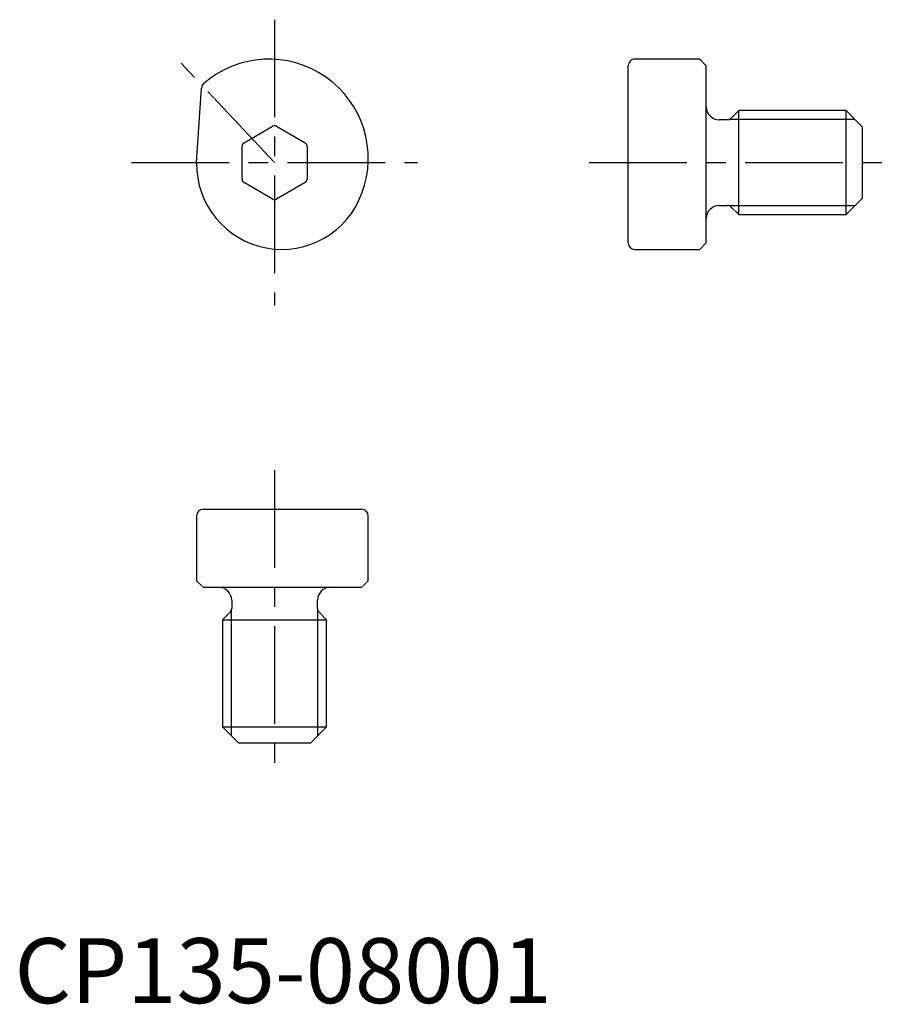
# Model space of a CAD drawing. Extents: x 0.4 to 68.2, y -0.1 to 75.7.
import ezdxf

# ---------------------------------------------------------------- set-up
doc = ezdxf.new("R2010")
doc.units = 0
doc.header["$MEASUREMENT"] = 0
doc.linetypes.add('CENTER', pattern=[12, 7.5, -1.5, 1.5, -1.5])
doc.layers.get('0').update_dxf_attribs({"linetype": 'CONTINUOUS'})
doc.layers.add('1', color=1, linetype='CENTER')
doc.layers.add('3', color=3, linetype='CONTINUOUS')
doc.styles.add('Standard1', font='arial.ttf')

msp = doc.modelspace()

# ---------------------------------------------------------------- linework, layer by layer
for p, q in [((47.203, 58.5), (47.203, 72.138)), ((52.703, 72.635), (47.703, 72.635)), ((53.203, 72.135), (52.703, 72.635)), ((53.203, 58.5), (53.203, 72.135)), ((14, 64.673), (14.381, 70.415)), ((55.703, 68.673), (55.12, 68.09)), ((63.953, 68.673), (55.703, 68.673)), ((55.703, 60.673), (55.703, 68.673)), ((65.203, 67.423), (63.953, 68.673)), ((63.953, 60.673), (63.953, 68.673)), ((17.65, 66.203), (19.85, 67.473)), ((20.15, 67.473), (22.35, 66.203)), ((54.837, 67.973), (54.203, 67.973)), ((65.203, 67.423), (65.203, 61.923)), ((17.5, 63.403), (17.5, 65.943)), ((22.5, 65.943), (22.5, 63.403)), ((19.85, 61.873), (17.65, 63.143)), ((22.35, 63.143), (20.15, 61.873)), ((54.203, 61.373), (54.837, 61.373)), ((63.953, 60.673), (65.203, 61.923)), ((55.12, 61.256), (55.703, 60.673)), ((55.703, 60.673), (63.953, 60.673)), ((52.703, 58), (53.203, 58.5)), ((47.703, 58), (52.703, 58)), ((14.5, 38), (26.703, 38)), ((14, 37.499), (14, 32.5)), ((27.203, 32.5), (27.203, 37.5)), ((14, 32.5), (14.5, 32)), ((14.5, 32), (26.703, 32)), ((26.703, 32), (27.203, 32.5)), ((16.7, 31), (16.7, 30.366)), ((23.3, 30.366), (23.3, 31)), ((16.583, 30.083), (16, 29.5)), ((24, 29.5), (23.417, 30.083)), ((16, 29.5), (16, 21.25)), ((16, 29.5), (24, 29.5)), ((24, 21.25), (24, 29.5)), ((16, 21.25), (17.25, 20)), ((16, 21.25), (24, 21.25)), ((22.75, 20), (24, 21.25)), ((22.75, 20), (17.25, 20))]:
    msp.add_line(p, q)
for centre, radius, start, end in [((19.566, 64.998), 7.637, 339.5022, 130.89067), ((47.697, 72.141), 0.494, 89.35111, 180.2697), ((14.88, 70.382), 0.5, 128.88143, 176.19996), ((54.203, 68.973), 1, 180, 270), ((20, 67.213), 0.3, 60, 120), ((54.837, 68.373), 0.4, 270, 315), ((17.8, 65.943), 0.3, 120, 180), ((22.2, 65.943), 0.3, 360, 60), ((20.555, 64.556), 6.556, 178.97758, 340.09563), ((17.8, 63.403), 0.3, 180, 240), ((22.2, 63.403), 0.3, 300, 0), ((20, 62.133), 0.3, 240, 300), ((54.203, 60.373), 1, 90, 180), ((54.837, 60.973), 0.4, 45, 90), ((47.703, 58.5), 0.5, 179.99764, 270.08285), ((14.501, 37.499), 0.501, 90.0907, 179.99386), ((26.702, 37.499), 0.501, 0.09498, 89.90499), ((15.7, 31), 1, 0, 90), ((24.3, 31), 1, 90, 180), ((16.3, 30.366), 0.4, 315, 0), ((23.7, 30.366), 0.4, 180, 225)]:
    msp.add_arc(centre, radius, start, end)
at = {"layer": '1'}
for p, q in [((20, 75.673), (20, 53.673)), ((20, 64.673), (12.463, 72.685)), ((9, 64.673), (31, 64.673)), ((44.203, 64.673), (68.203, 64.673)), ((20, 41), (20, 17))]:
    msp.add_line(p, q, dxfattribs=at)
at = {"layer": '3'}
for p, q in [((64.629, 67.996), (54.972, 67.996)), ((64.629, 61.349), (54.972, 61.349)), ((16.676, 20.574), (16.676, 30.231)), ((23.324, 20.574), (23.324, 30.231))]:
    msp.add_line(p, q, dxfattribs=at)

# ---------------------------------------------------------------- texts
at = {"color": 3, "style": 'Standard1'}
msp.add_text('CP135-08001', height=5, dxfattribs=at).set_placement((0, 0))

doc.saveas('drawing.dxf')
